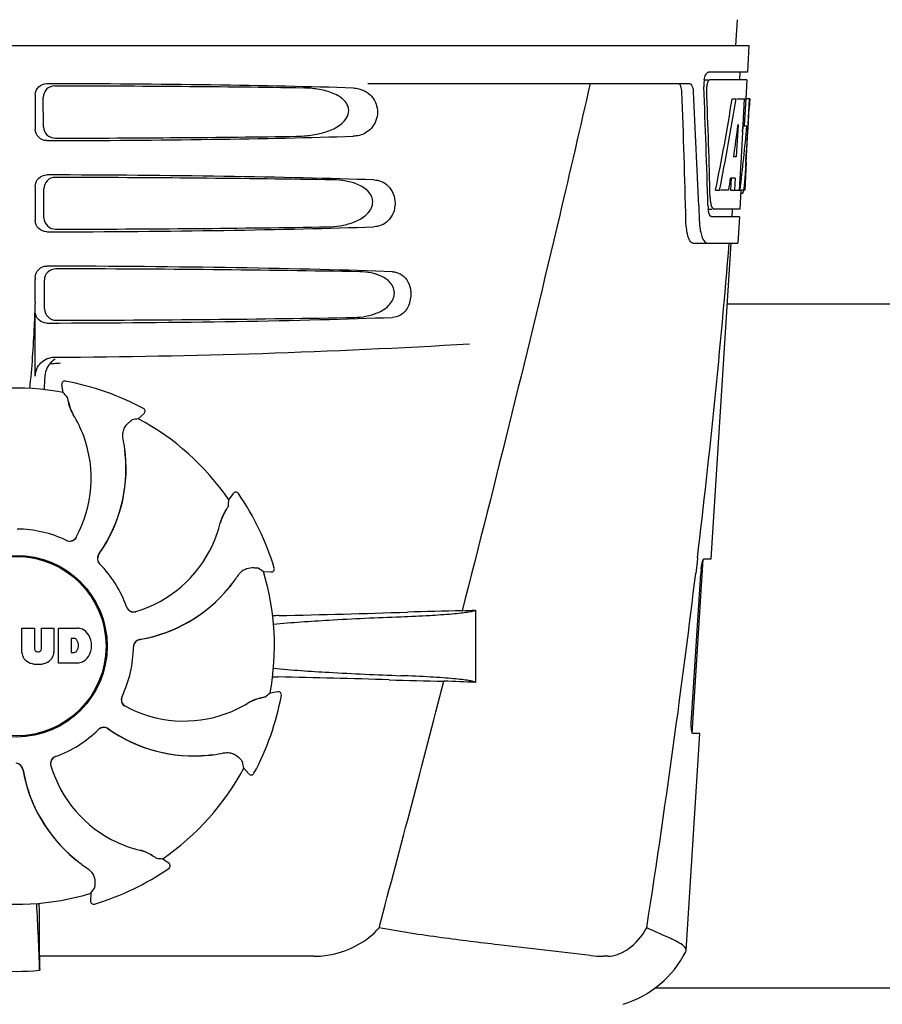
# Model space of a CAD drawing. Units: millimetres. Extents: x -5 to 3905, y -5 to 5405.
# Drawn here: x 1184 to 1298, y 4088 to 4217 of the extents above; entities that cross this region are included whole.
import ezdxf

# ---------------------------------------------------------------- set-up
doc = ezdxf.new("R2010")
doc.units = ezdxf.units.MM

msp = doc.modelspace()

# ---------------------------------------------------------------- linework, layer by layer
for p, q in [((1278.82, 4217.46), (1278.63, 4214.05)), ((1087.68, 4214.05), (1280.38, 4214.05)), ((1280.38, 4214.05), (1280.18, 4210.55)), ((1274.45, 4209.55), (1275.06, 4209.55)), ((1280.18, 4210.55), (1275.06, 4210.55)), ((1280.13, 4209.55), (1275.23, 4209.55)), ((1279.18, 4210.55), (1279.13, 4209.55)), ((1280.13, 4209.55), (1279.99, 4207.05)), ((1230.27, 4209.05), (1272.55, 4209.05)), ((1186.53, 4207.56), (1186.53, 4203.05)), ((1187.6, 4203.37), (1187.57, 4207.24)), ((1278.19, 4207.05), (1278.7, 4207.05)), ((1278.84, 4207.05), (1279.97, 4207.05)), ((1279.78, 4207.05), (1279.59, 4203.64)), ((1279.97, 4207.05), (1279.78, 4203.63)), ((1280.02, 4198.69), (1280.48, 4207.05)), ((1280.49, 4207.05), (1280.08, 4207.05)), ((1280.49, 4207.05), (1280.42, 4205.82)), ((1278.97, 4203.68), (1278.73, 4199.4)), ((1279.58, 4203.51), (1279.35, 4199.37)), ((1279.59, 4203.64), (1279.58, 4203.51)), ((1279.58, 4203.48), (1280.11, 4203.48)), ((1279.78, 4203.63), (1279.77, 4203.48)), ((1278.73, 4199.4), (1278.38, 4199.4)), ((1279.35, 4199.37), (1279.19, 4196.54)), ((1280.03, 4198.73), (1279.83, 4195.05)), ((1280.03, 4198.73), (1279.96, 4198.73)), ((1278.05, 4196.61), (1277.96, 4195.05)), ((1278.56, 4196.61), (1277.98, 4196.61)), ((1278.56, 4196.61), (1278.47, 4195.05)), ((1279.19, 4196.54), (1279.11, 4195.05)), ((1279.94, 4197.48), (1279.96, 4197.72)), ((1186.53, 4195.56), (1186.53, 4191.05)), ((1187.67, 4191.39), (1187.65, 4195.22)), ((1276, 4195.05), (1276.52, 4195.05)), ((1277.72, 4195.05), (1276.67, 4195.05)), ((1277.96, 4195.05), (1278.47, 4195.05)), ((1278.55, 4195.05), (1279.23, 4195.05)), ((1279.32, 4194.98), (1279.19, 4192.55)), ((1279.33, 4194.63), (1279.54, 4194.63)), ((1279.83, 4195.05), (1279.36, 4195.05)), ((1273.79, 4192.96), (1273.79, 4192.87)), ((1273.79, 4192.87), (1273.86, 4190.97)), ((1275, 4192.55), (1275.49, 4192.55)), ((1279.13, 4191.55), (1275.49, 4191.55)), ((1279.19, 4192.55), (1275.76, 4192.55)), ((1278.19, 4192.55), (1278.13, 4191.55)), ((1279.13, 4191.55), (1278.94, 4188.05)), ((1273.06, 4188.05), (1278.94, 4188.05)), ((1275.4, 4146.55), (1278.03, 4188.05)), ((1186.53, 4183.56), (1186.53, 4183.3)), ((1187.75, 4179.41), (1187.73, 4183.2)), ((1365.53, 4180.05), (1277.52, 4180.05)), ((1186.53, 4170.56), (1186.53, 4179.05)), ((1189.62, 4172.3), (1189.85, 4172.31)), ((1190.18, 4168.44), (1190.01, 4169.45)), ((1190.48, 4169.91), (1190.48, 4169.91)), ((1200.07, 4164.97), (1200.83, 4165.66)), ((1200.75, 4166.31), (1200.75, 4166.31)), ((1211.98, 4154.31), (1212.58, 4155.14)), ((1213.24, 4155.14), (1213.24, 4155.14)), ((1272.93, 4123.55), (1274.39, 4146.45)), ((1273.61, 4146.54), (1273.39, 4144.63)), ((1273.63, 4146.66), (1273.61, 4146.54)), ((1274.48, 4146.55), (1275.4, 4146.55)), ((1216.53, 4144.86), (1217.55, 4144.81)), ((1217.95, 4145.33), (1217.95, 4145.33)), ((1272.83, 4125.55), (1274.05, 4144.55)), ((1244.43, 4139.79), (1244.43, 4130.27)), ((1184.77, 4137.43), (1186.43, 4137.43)), ((1184.77, 4134.23), (1184.77, 4137.43)), ((1186.43, 4137.43), (1186.43, 4134.68)), ((1187.33, 4137.43), (1188.97, 4137.43)), ((1187.33, 4134.68), (1187.33, 4137.43)), ((1188.97, 4137.43), (1188.97, 4134.23)), ((1189.57, 4137.43), (1192.07, 4137.43)), ((1189.57, 4132.83), (1189.57, 4137.43)), ((1191.64, 4136.07), (1191.24, 4136.07)), ((1191.24, 4136.07), (1191.24, 4134.21)), ((1186.82, 4134.31), (1186.94, 4134.31)), ((1191.24, 4134.21), (1191.64, 4134.21)), ((1192.07, 4132.83), (1189.57, 4132.83)), ((1217.42, 4128.9), (1218.43, 4129.07)), ((1218.88, 4128.6), (1218.88, 4128.6)), ((1272.13, 4095.03), (1273.94, 4123.55)), ((1273.94, 4123.55), (1273.01, 4123.55)), ((1213.95, 4119.01), (1214.63, 4118.25)), ((1215.28, 4118.33), (1215.28, 4118.33)), ((1203.29, 4107.09), (1204.12, 4106.49)), ((1204.11, 4105.84), (1204.11, 4105.84)), ((1193.84, 4102.55), (1193.79, 4101.53)), ((1194.3, 4101.12), (1194.3, 4101.12)), ((1187.07, 4094.26), (1187.07, 4098.18)), ((1223.17, 4094.26), (1187.07, 4094.26)), ((1261.84, 4094.26), (1261.21, 4094.26)), ((1272.09, 4094.86), (1272.13, 4095.03)), ((1375.07, 4090.05), (1267.98, 4090.05))]:
    msp.add_line(p, q)
for radius in [11.95, 11.8]:
    msp.add_circle((1184.03, 4135.05), radius)
for centre, radius, start, end in [((1278.44, 4208.83), 3.99, 169.5479, 174.8904), ((1278.53, 4208.81), 4.08, 174.7804, 182.3244), ((1277.52, 4208.38), 2.7, 179.0269, 182.1528), ((102.79, 4162.93), 1169.65, 1.37376, 2.20634), ((126.06, 4146.45), 1148.67, 2.3207, 3.06958), ((1091.68, 4209.18), 188.63, 356.5157, 356.6621), ((1052.42, 4211.47), 227.95, 356.6606, 356.7844), ((1225, 4200.68), 55.04, 355.5119, 355.7544), ((1186.24, 4203.26), 93.89, 355.9298, 356.4684), ((1241.78, 4199.34), 38.2, 354.8901, 355.5342), ((1280.99, 4194.16), 5.71, 181.4898, 183.5034), ((1278.07, 4195.33), 1.68, 343.6042, 345.1734), ((1277.73, 4195.42), 2.03, 345.1514, 345.9528), ((1280.54, 4193.17), 5.54, 181.6305, 183.6798), ((1280.04, 4193.14), 5.04, 183.669, 185.8564), ((1279.57, 4193.09), 4.57, 185.8745, 186.7655), ((1283.36, 4191.33), 9.5, 182.1541, 186.9502), ((99.36, 4286.34), 1182.54, 353.21647, 355.23246), ((1084.04, 4183.27), 102.49, 358.3458, 0.0155), ((1232.32, 4181.31), 3.63, 338.5161, 7.2286), ((1184.03, 5173.05), 1000, 270.28793, 273.41832), ((1190.39, 4170.5), 2.59, 138.9183, 152.3131), ((1190.31, 4170.58), 2.48, 131.7182, 138.9952), ((1190.34, 4170.55), 2.53, 117.7781, 131.7219), ((1140.4, 4171.82), 47.42, 356.3484, 358.4967), ((1190.41, 4169.52), 0.4, 79.5071, 189.1192), ((1184.03, 4135.05), 35.45, 61.8502, 79.5093), ((1184.03, 4135.05), 33.95, 79.5648, 106.7947), ((1117.18, 4104.54), 97.01, 40.7176, 41.1965), ((1196.69, 4168.41), 5.96, 191.1504, 192.744), ((1195.93, 4168.17), 5.14, 190.2251, 192.4085), ((1195.84, 4168.15), 5.04, 192.3522, 209.0942), ((1195.83, 4168.16), 5.06, 208.9319, 211.711), ((1195.8, 4168.13), 5, 209.0941, 211.5773), ((1178.26, 4157.3), 15.59, 20.1366, 31.708), ((1200.56, 4165.96), 0.4, 312.2405, 61.8521), ((1217.19, 4069.48), 97.01, 100.1629, 100.6419), ((1184.03, 4135.05), 33.95, 34.5648, 61.7947), ((1177.73, 4157.1), 16.15, 331.4838, 20.1531), ((1178.05, 4158.29), 20.43, 7.5136, 11.3608), ((1178.99, 4158.39), 19.48, 324.7197, 5.505), ((1178.99, 4158.39), 19.46, 325.4843, 5.5134), ((1178.99, 4158.39), 19.46, 5.7565, 7.4477), ((1178.14, 4158.31), 20.33, 6.8471, 7.5114), ((1178.16, 4158.31), 20.32, 5.5058, 6.8478), ((1178.98, 4158.39), 19.47, 5.5125, 5.7566), ((1212.91, 4154.91), 0.4, 34.5073, 144.1191), ((1184.03, 4135.05), 35.45, 16.8502, 34.5093), ((1115.18, 4160.75), 97.01, 355.7176, 356.1965), ((1215.78, 4150.1), 5.04, 147.3523, 164.0943), ((1216.56, 4149.69), 5.96, 146.1504, 147.7457), ((1215.86, 4150.05), 5.14, 145.2251, 147.4086), ((1195.68, 4154.86), 15.59, 335.1366, 346.708), ((1215.78, 4150.12), 5.06, 163.9363, 166.711), ((1215.74, 4150.11), 5, 164.0942, 166.5773), ((1184.03, 4135.05), 15.4, 64.5677, 89.6416), ((1191.05, 4149.87), 0.997, 244.6502, 250.4465), ((1191.07, 4149.86), 0.996, 244.5199, 331.5531), ((1191.05, 4149.88), 1.01, 250.4411, 256.0653), ((1191.05, 4149.87), 0.997, 256.0682, 313.7605), ((1191.04, 4149.87), 1.01, 313.8291, 331.4257), ((1178.98, 4158.39), 19.47, 324.7327, 325.4838), ((1195.17, 4155.1), 16.15, 286.4838, 335.1531), ((1195.69, 4146.57), 0.996, 144.6796, 224.6917), ((1195.71, 4146.56), 0.996, 155.6862, 208.8712), ((1195.71, 4146.56), 1, 150.2832, 155.6734), ((1195.71, 4146.56), 1, 208.908, 223.4203), ((1195.71, 4146.56), 0.995, 144.7278, 150.2874), ((1184.03, 4135.05), 15.4, 19.5677, 44.6416), ((1195.7, 4146.55), 0.99, 223.4472, 224.5689), ((1161.11, 4065.23), 97.01, 55.1629, 55.6419), ((1184.03, 4135.05), 33.95, 349.5648, 16.7947), ((1217.57, 4145.21), 0.4, 267.2402, 16.8524), ((1285.69, 4143.81), 11.67, 173.0932, 176.3593), ((1196.25, 4155.7), 20.4, 321.8492, 326.3628), ((-33.35, 4301.67), 1316.14, 352.22993, 353.14738), ((1196.97, 4155.12), 19.48, 279.7197, 320.505), ((1196.96, 4155.11), 19.46, 280.1064, 320.5133), ((1196.96, 4155.12), 19.47, 320.5125, 320.8055), ((1196.32, 4155.65), 20.32, 320.5058, 321.8478), ((1196.96, 4155.11), 19.46, 320.8053, 322.4477), ((1199.47, 4140.56), 0.997, 199.6502, 205.4465), ((1199.48, 4140.54), 0.996, 199.5199, 286.5525), ((1199.48, 4140.57), 1, 205.4376, 216.6624), ((1199.47, 4140.56), 0.997, 216.7023, 274.5758), ((1199.47, 4140.57), 1, 274.5815, 286.4482), ((1194.74, 5351.49), 1212.64, 271.12592, 271.92455), ((1252.33, 3630.66), 509.14, 91.0874, 91.8975), ((1209.64, 4907.68), 768.68, 272.46258, 272.59397), ((1220.67, 4034.93), 104.16, 91.1514, 91.6158), ((1191.86, 4135.01), 2.43, 69.2948, 85.2128), ((1191.78, 4135.42), 2.09, 33.0248, 63.305), ((1191.58, 4135.58), 0.497, 31.7592, 83.0546), ((1190.96, 4135.14), 1.25, 326.1957, 33.8043), ((1191.07, 4135.13), 2.85, 330.0002, 29.9998), ((1200.42, 4134.95), 0.996, 99.6794, 179.6917), ((1200.42, 4134.93), 0.996, 110.6862, 163.8712), ((1200.43, 4134.92), 1, 105.2832, 110.6734), ((1200.42, 4134.93), 0.995, 99.7278, 105.2874), ((1196.96, 4155.12), 19.47, 279.7327, 280.106), ((1186.82, 4134.7), 0.384, 182.5648, 270), ((1186.94, 4134.7), 0.384, 270, 357.4352), ((1191.58, 4134.71), 0.497, 276.9454, 328.2408), ((1184.03, 4135.05), 15.4, 334.5677, 359.6416), ((1200.43, 4134.93), 1, 163.908, 178.4203), ((1200.42, 4134.93), 0.99, 178.4472, 179.5689), ((1186.36, 4134.31), 1.6, 182.9889, 213.5333), ((1186.55, 4134.61), 1.92, 217.9278, 248.9507), ((1187.19, 4134.61), 1.92, 291.0477, 322.0726), ((1187.37, 4134.31), 1.6, 326.4667, 357.0111), ((1191.78, 4134.84), 2.09, 296.695, 326.9752), ((1186.87, 4136.33), 3.66, 253.9515, 286.0485), ((1191.89, 4135.17), 2.34, 274.3209, 290.8629), ((1220.58, 4234.5), 103.51, 268.4201, 268.8374), ((1193.92, 2901.96), 1229.29, 88.17464, 88.85532), ((-3209.72, 5283.68), 4597, 345.05312, 345.47127), ((1248.38, 4612.43), 482.05, 268.1806, 269.0366), ((1208.19, 3345.36), 785.75, 87.35687, 87.65957), ((1198.83, 4128.01), 0.996, 154.5199, 241.5531), ((1198.84, 4128.03), 0.997, 166.0682, 223.7605), ((1198.85, 4128.03), 1.01, 160.4411, 166.0653), ((1198.84, 4128.03), 0.997, 154.6502, 160.4465), ((1217.12, 4123.24), 5.04, 102.3597, 119.0915), ((1184.03, 4135.05), 35.45, 331.8502, 349.5093), ((1217.15, 4123.15), 5.14, 100.2252, 102.416), ((1217.38, 4122.39), 5.96, 101.1504, 102.744), ((1153.52, 4201.9), 97.01, 310.7176, 311.1965), ((1218.49, 4128.67), 0.4, 349.5071, 99.1192), ((1198.85, 4128.03), 1.01, 223.8291, 241.4257), ((1206.08, 4141.35), 16.15, 241.4838, 290.1531), ((1206.28, 4140.82), 15.59, 290.1366, 301.708), ((1217.13, 4123.25), 5.06, 118.9318, 121.711), ((1217.1, 4123.28), 5, 119.0913, 121.5773), ((1184.03, 4135.05), 15.4, 289.5677, 314.6416), ((1195.53, 4123.38), 0.99, 133.4472, 134.5689), ((1195.55, 4123.39), 0.996, 54.6797, 134.6917), ((1195.54, 4123.36), 1, 118.908, 133.4203), ((1195.53, 4123.37), 0.996, 65.6862, 118.8712), ((1195.53, 4123.36), 1, 60.2832, 65.6734), ((1195.53, 4123.37), 0.995, 54.7278, 60.2874), ((1207.36, 4140.09), 19.48, 234.7197, 275.505), ((1207.37, 4140.1), 19.47, 234.7327, 235.4877), ((1207.36, 4140.09), 19.46, 235.4883, 275.5133), ((-133.7, 4315.34), 1417.41, 351.17999, 352.23084), ((1189.52, 4119.6), 0.996, 109.5199, 196.5525), ((1189.54, 4119.61), 0.997, 126.7023, 184.5758), ((1189.54, 4119.6), 1, 115.4376, 126.6624), ((1189.54, 4119.61), 0.997, 109.6502, 115.4465), ((1207.28, 4140.92), 20.32, 275.5058, 276.8478), ((1207.36, 4140.1), 19.47, 275.5125, 275.802), ((1207.36, 4140.09), 19.46, 275.8018, 277.4477), ((1207.28, 4140.93), 20.33, 276.8471, 277.5114), ((1207.27, 4141.03), 20.43, 277.5136, 281.3608), ((1183.92, 4118.66), 0.996, 9.6775, 85.837), ((1183.9, 4118.66), 0.996, 20.6862, 73.8712), ((1183.9, 4118.65), 1, 15.2832, 20.6734), ((1183.91, 4118.66), 0.995, 9.7278, 15.2874), ((1204.09, 4122.11), 19.48, 189.7197, 230.505), ((1204.1, 4122.12), 19.47, 189.7326, 190.4699), ((1189.54, 4119.61), 1, 184.5815, 196.4482), ((1204.07, 4123.91), 16.15, 196.4838, 245.1531), ((1184.03, 4135.05), 33.95, 304.5648, 331.7947), ((1118.45, 4101.89), 97.01, 10.1629, 10.6419), ((1204.09, 4122.11), 19.46, 190.4705, 230.5135), ((1214.93, 4118.52), 0.4, 222.2405, 331.8521), ((1203.84, 4123.4), 15.59, 245.1366, 256.708), ((1199.09, 4103.3), 5.06, 73.9318, 76.711), ((1199.09, 4103.34), 5, 74.0923, 76.5773), ((1199.08, 4103.3), 5.04, 57.3512, 74.0925), ((1199.03, 4103.21), 5.14, 55.2251, 57.4075), ((1198.66, 4102.51), 5.96, 56.1504, 57.744), ((1209.72, 4203.89), 97.01, 265.7176, 266.1965), ((1204.62, 4122.75), 20.32, 230.5058, 231.8478), ((1204.1, 4122.12), 19.47, 230.5126, 230.7007), ((1204.09, 4122.11), 19.46, 230.7006, 232.4476), ((1204.67, 4122.82), 20.4, 231.8492, 236.3628), ((1184.03, 4135.05), 35.45, 286.8502, 304.5093), ((1203.88, 4106.17), 0.4, 304.5073, 54.1191), ((1184.03, 4135.05), 33.95, 259.5648, 286.7947), ((1114.21, 4157.97), 97.01, 325.1629, 325.6419), ((570.49, 4070.43), 617, 2.04188, 2.85992), ((876.11, 4097.87), 310.96, 0.0585, 0.6228), ((1194.19, 4101.51), 0.4, 177.2402, 286.8524), ((1555.73, 4098.56), 368.68, 180.6689, 180.955), ((1261.2, 4107.94), 13.68, 263.1677, 270.0196), ((1259.66, 4101.3), 14, 287.3737, 332.6364), ((1184.03, 4124.46), 32.19, 264.5241, 275.4759)]:
    msp.add_arc(centre, radius, start, end)
for centre, major_axis, ratio, start_param, end_param in [((1184.03, 4206.79), (66.42, 0), 0.034012, 0.840632, 1.510266), ((1184.03, 4205.54), (94.13, 0), 0.034012, 1.15844, 1.517127), ((1184.03, 4158.65), (0, 331.98), 0.275506, 4.816063, 4.863549), ((1184.03, 4162.5), (0, 332.74), 0.275506, 4.807233, 4.850416), ((1184.03, 4260.59), (0, 184.43), 0.533525, -1.934078, -1.865314), ((1184.03, 4260.69), (0, 185.37), 0.533525, -1.932705, -1.864319), ((1184.03, 4225.42), (0, 185.89), 0.521492, -1.714885, -1.676452), ((1184.03, 4266.35), (0, 221.32), 0.447273, -1.878089, -1.85789), ((1184.03, 4231.18), (0, 173.83), 0.559905, -1.780187, -1.730837), ((1184.03, 4231.1), (0, 172.93), 0.559905, -1.735727, -1.731159), ((1184.03, 4203.81), (66.42, 0), 0.034012, -1.510266, -0.840632), ((1184.03, 4205.07), (94.1, 0), 0.034012, -1.516648, -1.168578), ((1184.03, 4194.79), (66.42, 0), 0.034012, 0.784038, 1.510266), ((1184.03, 4193.54), (93.47, 0), 0.034012, 1.108524, 1.515927), ((1184.03, 4252.8), (0, 188.15), 0.523246, -1.88279, -1.874124), ((1184.03, 4191.81), (66.42, 0), 0.034012, -1.510266, -0.784038), ((1184.03, 4193.07), (93.44, 0), 0.034012, -1.515448, -1.117601), ((1184.03, 4182.79), (66.42, 0), 0.034012, 0.730475, 1.510266), ((1184.03, 4181.54), (92.8, 0), 0.034012, 1.062554, 1.514711), ((1184.03, 4179.81), (66.42, 0), 0.034012, -1.510266, -0.730475), ((1184.03, 4181.07), (92.78, 0), 0.034012, -1.514231, -1.07085)]:
    msp.add_ellipse(centre, major_axis=major_axis, ratio=ratio, start_param=start_param, end_param=end_param)
for points, knots in [([(1274.51, 4209.55), (1274.55, 4209.78), (1274.65, 4210.13), (1274.87, 4210.49), (1275, 4210.54)], [0, 0, 0, 0, 0.627831, 1, 1, 1, 1]), ([(1275.23, 4209.55), (1275.16, 4209.55), (1275.02, 4209.41), (1274.97, 4209.26), (1274.93, 4209.15)], [0, 0, 0, 0, 0.364185, 1, 1, 1, 1]), ([(1275, 4210.54), (1275.01, 4210.54), (1275.03, 4210.55), (1275.05, 4210.55), (1275.06, 4210.55)], [0, 0, 0, 0, 0.510505, 1, 1, 1, 1]), ([(1186.53, 4207.56), (1186.53, 4207.94), (1186.86, 4208.74), (1187.66, 4209.05), (1188.04, 4209.05)], [0, 0, 0, 0, 0.499991, 1, 1, 1, 1]), ([(1189.08, 4208.74), (1188.69, 4208.74), (1187.89, 4208.43), (1187.57, 4207.63), (1187.57, 4207.24)], [0, 0, 0, 0, 0.500294, 1, 1, 1, 1]), ([(1220.86, 4202.13), (1221.51, 4202.14), (1222.79, 4202.23), (1224.68, 4202.62), (1226.19, 4203.26), (1227.21, 4204.1), (1227.78, 4204.98), (1227.76, 4206.07), (1227.16, 4206.92), (1226.37, 4207.49), (1225.21, 4208.01), (1223.66, 4208.37), (1222.39, 4208.47), (1221.75, 4208.48)], [0, 0, 0, 0, 0.123981, 0.247534, 0.37184, 0.435611, 0.50152, 0.568155, 0.632191, 0.693972, 0.755017, 0.876912, 1, 1, 1, 1]), ([(1229.09, 4208.37), (1229.43, 4208.29), (1229.88, 4208.11), (1230.26, 4207.84), (1230.36, 4207.76)], [0, 0, 0, 0, 0.742296, 1, 1, 1, 1]), ([(1259.51, 4209.05), (1258.19, 4203.28), (1252.83, 4180.1), (1247.1, 4157.02), (1242.67, 4139.71)], [0, 0, 0, 0, 0.249041, 1, 1, 1, 1]), ([(1271.57, 4207.96), (1271.56, 4208.21), (1271.52, 4208.59), (1271.29, 4209), (1271.15, 4209.04)], [0, 0, 0, 0, 0.631228, 1, 1, 1, 1]), ([(1272.55, 4209.05), (1272.7, 4209.05), (1272.92, 4208.79), (1273.03, 4208.39), (1273.07, 4208.11), (1273.08, 4207.96)], [0, 0, 0, 0, 0.355626, 0.644207, 1, 1, 1, 1]), ([(1274.93, 4209.15), (1274.92, 4209.1), (1274.85, 4208.86), (1274.83, 4208.62), (1274.82, 4208.43)], [0, 0, 0, 0, 0.227505, 1, 1, 1, 1]), ([(1230.36, 4207.76), (1230.87, 4207.36), (1231.68, 4206.1), (1231.48, 4203.93), (1230.09, 4202.44), (1228.89, 4202.14), (1228.33, 4202.13)], [0, 0, 0, 0, 0.255094, 0.539102, 0.781155, 1, 1, 1, 1]), ([(1188.04, 4201.56), (1187.66, 4201.56), (1186.86, 4201.87), (1186.53, 4202.66), (1186.53, 4203.05)], [0, 0, 0, 0, 0.50008, 1, 1, 1, 1]), ([(1187.6, 4203.37), (1187.6, 4202.98), (1187.93, 4202.19), (1188.74, 4201.88), (1189.12, 4201.88)], [0, 0, 0, 0, 0.499703, 1, 1, 1, 1]), ([(1186.53, 4195.56), (1186.53, 4195.94), (1186.86, 4196.74), (1187.66, 4197.05), (1188.04, 4197.05)], [0, 0, 0, 0, 0.499912, 1, 1, 1, 1]), ([(1189.15, 4196.72), (1188.77, 4196.72), (1187.97, 4196.41), (1187.65, 4195.6), (1187.65, 4195.22)], [0, 0, 0, 0, 0.500262, 1, 1, 1, 1]), ([(1224.94, 4190.22), (1225.51, 4190.22), (1226.64, 4190.32), (1228.32, 4190.73), (1229.89, 4191.5), (1230.94, 4192.74), (1230.92, 4194.02), (1230.44, 4194.82), (1229.77, 4195.38), (1228.77, 4195.91), (1227.4, 4196.28), (1226.27, 4196.38), (1225.71, 4196.39)], [0, 0, 0, 0, 0.123046, 0.246004, 0.370594, 0.500578, 0.56865, 0.633728, 0.695903, 0.75688, 0.877945, 1, 1, 1, 1]), ([(1231.05, 4196.39), (1231.39, 4196.38), (1232.07, 4196.24), (1233.37, 4195.4), (1234.19, 4193.3), (1233.37, 4191.2), (1232.07, 4190.36), (1231.39, 4190.23), (1231.05, 4190.22)], [0, 0, 0, 0, 0.109382, 0.224645, 0.500145, 0.775412, 0.890638, 1, 1, 1, 1]), ([(1279.76, 4195.25), (1279.76, 4195.3), (1279.79, 4195.53), (1279.82, 4195.76), (1279.83, 4195.94)], [0, 0, 0, 0, 0.217575, 1, 1, 1, 1]), ([(1279.54, 4194.63), (1279.55, 4194.63), (1279.64, 4194.67), (1279.66, 4194.78), (1279.68, 4194.86)], [0, 0, 0, 0, 0.146689, 1, 1, 1, 1]), ([(1275.3, 4193.81), (1275.3, 4193.73), (1275.32, 4193.44), (1275.37, 4193.16), (1275.43, 4192.97)], [0, 0, 0, 0, 0.28462, 1, 1, 1, 1]), ([(1275.43, 4192.97), (1275.45, 4192.91), (1275.51, 4192.77), (1275.6, 4192.6), (1275.7, 4192.56)], [0, 0, 0, 0, 0.334306, 1, 1, 1, 1]), ([(1187.67, 4191.39), (1187.68, 4191.01), (1188.01, 4190.21), (1188.81, 4189.9), (1189.2, 4189.9)], [0, 0, 0, 0, 0.49971, 1, 1, 1, 1]), ([(1275.25, 4191.74), (1275.23, 4191.77), (1275.15, 4191.94), (1275.1, 4192.12), (1275.08, 4192.27)], [0, 0, 0, 0, 0.204808, 1, 1, 1, 1]), ([(1275.49, 4191.55), (1275.46, 4191.55), (1275.36, 4191.57), (1275.29, 4191.67), (1275.25, 4191.74)], [0, 0, 0, 0, 0.202036, 1, 1, 1, 1]), ([(1275.7, 4192.56), (1275.71, 4192.56), (1275.73, 4192.55), (1275.75, 4192.55), (1275.76, 4192.55)], [0, 0, 0, 0, 0.507904, 1, 1, 1, 1]), ([(1188.04, 4189.56), (1187.66, 4189.56), (1186.86, 4189.87), (1186.53, 4190.66), (1186.53, 4191.05)], [0, 0, 0, 0, 0.500009, 1, 1, 1, 1]), ([(1273.06, 4188.05), (1272.92, 4188.05), (1272.61, 4188.31), (1272.37, 4188.93), (1272.16, 4189.86), (1272.11, 4190.57), (1272.1, 4190.97)], [0, 0, 0, 0, 0.123948, 0.330641, 0.629353, 1, 1, 1, 1]), ([(1273.93, 4190.18), (1273.96, 4189.88), (1274.07, 4189.33), (1274.3, 4188.6), (1274.66, 4188.05), (1274.94, 4188.05)], [0, 0, 0, 0, 0.370283, 0.662828, 1, 1, 1, 1]), ([(1186.53, 4183.56), (1186.53, 4183.94), (1186.86, 4184.74), (1187.66, 4185.05), (1188.04, 4185.05)], [0, 0, 0, 0, 0.499991, 1, 1, 1, 1]), ([(1189.23, 4184.69), (1188.85, 4184.69), (1188.04, 4184.38), (1187.72, 4183.58), (1187.73, 4183.2)], [0, 0, 0, 0, 0.500282, 1, 1, 1, 1]), ([(1228.5, 4178.3), (1229.01, 4178.31), (1230.03, 4178.41), (1231.53, 4178.83), (1232.92, 4179.62), (1233.78, 4180.81), (1233.76, 4181.97), (1233.37, 4182.73), (1232.8, 4183.29), (1231.92, 4183.82), (1230.7, 4184.19), (1229.69, 4184.29), (1229.19, 4184.3)], [0, 0, 0, 0, 0.121829, 0.243999, 0.368842, 0.500933, 0.569923, 0.635808, 0.698388, 0.759251, 0.879283, 1, 1, 1, 1]), ([(1233.5, 4184.3), (1233.85, 4184.29), (1234.6, 4184.09), (1235.16, 4183.55), (1235.38, 4183.23)], [0, 0, 0, 0, 0.472846, 1, 1, 1, 1]), ([(1235.38, 4183.23), (1235.45, 4183.13), (1235.72, 4182.68), (1235.88, 4182.17), (1235.93, 4181.77)], [0, 0, 0, 0, 0.232234, 1, 1, 1, 1]), ([(1186.49, 4180.32), (1186.46, 4179.27), (1186.32, 4175.47), (1186.06, 4171.68), (1185.76, 4168.94)], [0, 0, 0, 0, 0.275924, 1, 1, 1, 1]), ([(1235.7, 4179.98), (1235.51, 4179.5), (1234.92, 4178.65), (1233.94, 4178.32), (1233.5, 4178.3)], [0, 0, 0, 0, 0.542453, 1, 1, 1, 1]), ([(1188.04, 4177.56), (1187.66, 4177.56), (1186.86, 4177.87), (1186.53, 4178.66), (1186.53, 4179.05)], [0, 0, 0, 0, 0.50008, 1, 1, 1, 1]), ([(1187.75, 4179.41), (1187.75, 4179.03), (1188.09, 4178.23), (1188.89, 4177.92), (1189.27, 4177.92)], [0, 0, 0, 0, 0.499716, 1, 1, 1, 1]), ([(1186.53, 4170.56), (1186.53, 4171.2), (1187.08, 4172.54), (1188.41, 4173.06), (1189.05, 4173.06)], [0, 0, 0, 0, 0.500062, 1, 1, 1, 1]), ([(1190.71, 4167.83), (1190.71, 4167.82), (1190.72, 4167.81), (1190.73, 4167.77), (1190.74, 4167.73), (1190.76, 4167.63), (1190.8, 4167.47), (1190.83, 4167.33), (1190.84, 4167.25)], [0, 0, 0, 0, 0.0302, 0.087795, 0.17298, 0.285546, 0.591163, 1, 1, 1, 1]), ([(1190.88, 4167.09), (1190.9, 4166.99), (1191.02, 4166.52), (1191.21, 4166.05), (1191.4, 4165.71)], [0, 0, 0, 0, 0.203398, 1, 1, 1, 1]), ([(1198.08, 4162.32), (1198.03, 4162.56), (1198.01, 4163.03), (1198.23, 4163.8), (1198.56, 4164.25), (1198.81, 4164.46)], [0, 0, 0, 0, 0.316167, 0.587432, 1, 1, 1, 1]), ([(1198.81, 4164.46), (1198.87, 4164.51), (1198.98, 4164.6), (1199.11, 4164.7), (1199.19, 4164.77), (1199.23, 4164.8), (1199.25, 4164.81), (1199.27, 4164.82), (1199.27, 4164.82)], [0, 0, 0, 0, 0.408837, 0.714454, 0.82702, 0.912205, 0.9698, 1, 1, 1, 1]), ([(1211.53, 4152.86), (1211.47, 4152.78), (1211.22, 4152.36), (1211.03, 4151.89), (1210.92, 4151.52)], [0, 0, 0, 0, 0.203403, 1, 1, 1, 1]), ([(1211.93, 4153.5), (1211.93, 4153.5), (1211.92, 4153.48), (1211.9, 4153.45), (1211.88, 4153.41), (1211.83, 4153.32), (1211.74, 4153.19), (1211.66, 4153.07), (1211.62, 4153)], [0, 0, 0, 0, 0.0302, 0.087795, 0.17298, 0.285546, 0.591163, 1, 1, 1, 1]), ([(1274.11, 4145.21), (1274.13, 4145.4), (1274.18, 4145.72), (1274.27, 4146.15), (1274.35, 4146.4), (1274.44, 4146.55), (1274.48, 4146.55)], [0, 0, 0, 0, 0.388391, 0.698658, 0.905273, 1, 1, 1, 1]), ([(1213.24, 4144.4), (1213.38, 4144.6), (1213.7, 4144.95), (1214.4, 4145.34), (1214.95, 4145.42), (1215.28, 4145.39)], [0, 0, 0, 0, 0.316167, 0.587432, 1, 1, 1, 1]), ([(1215.28, 4145.39), (1215.36, 4145.38), (1215.5, 4145.37), (1215.66, 4145.36), (1215.76, 4145.34), (1215.81, 4145.34), (1215.84, 4145.33), (1215.86, 4145.33), (1215.86, 4145.32)], [0, 0, 0, 0, 0.408837, 0.714454, 0.82702, 0.912205, 0.9698, 1, 1, 1, 1]), ([(1234.63, 4138.93), (1235.89, 4138.98), (1238.13, 4139.08), (1240.75, 4139.25), (1242.42, 4139.41), (1243.31, 4139.52), (1243.96, 4139.64), (1244.3, 4139.73), (1244.43, 4139.79)], [0, 0, 0, 0, 0.382851, 0.684147, 0.800319, 0.892072, 0.958661, 1, 1, 1, 1]), ([(1217.84, 4137.95), (1220.27, 4138.18), (1225.86, 4138.56), (1231.46, 4138.81), (1234.63, 4138.93)], [0, 0, 0, 0, 0.43464, 1, 1, 1, 1]), ([(1217.84, 4132.15), (1220.26, 4131.92), (1225.85, 4131.54), (1231.44, 4131.29), (1234.6, 4131.17)], [0, 0, 0, 0, 0.434672, 1, 1, 1, 1]), ([(1244.43, 4130.27), (1244.34, 4130.34), (1244.03, 4130.43), (1243.44, 4130.56), (1242.57, 4130.67), (1241.44, 4130.79), (1240.05, 4130.9), (1237.75, 4131.04), (1235.9, 4131.13), (1234.6, 4131.17)], [0, 0, 0, 0, 0.034014, 0.095216, 0.183854, 0.299174, 0.440096, 0.605165, 1, 1, 1, 1]), ([(1216.07, 4128.2), (1215.97, 4128.18), (1215.49, 4128.06), (1215.03, 4127.87), (1214.68, 4127.68)], [0, 0, 0, 0, 0.203398, 1, 1, 1, 1]), ([(1216.8, 4128.37), (1216.8, 4128.37), (1216.78, 4128.36), (1216.75, 4128.35), (1216.7, 4128.34), (1216.6, 4128.31), (1216.45, 4128.28), (1216.31, 4128.25), (1216.23, 4128.24)], [0, 0, 0, 0, 0.0302, 0.087795, 0.17298, 0.285546, 0.591163, 1, 1, 1, 1]), ([(1273.01, 4123.55), (1272.95, 4123.55), (1272.87, 4123.82), (1272.82, 4124.18), (1272.79, 4124.83), (1272.81, 4125.3), (1272.83, 4125.55)], [0, 0, 0, 0, 0.089932, 0.304972, 0.623907, 1, 1, 1, 1]), ([(1211.29, 4121), (1211.54, 4121.05), (1212.01, 4121.07), (1212.77, 4120.85), (1213.22, 4120.51), (1213.43, 4120.27)], [0, 0, 0, 0, 0.316167, 0.587431, 1, 1, 1, 1]), ([(1213.43, 4120.27), (1213.49, 4120.2), (1213.58, 4120.1), (1213.68, 4119.97), (1213.74, 4119.89), (1213.77, 4119.85), (1213.79, 4119.82), (1213.8, 4119.81), (1213.8, 4119.8)], [0, 0, 0, 0, 0.408837, 0.714454, 0.82702, 0.912205, 0.9698, 1, 1, 1, 1]), ([(1201.84, 4107.55), (1201.75, 4107.61), (1201.33, 4107.86), (1200.87, 4108.05), (1200.49, 4108.16)], [0, 0, 0, 0, 0.203398, 1, 1, 1, 1]), ([(1202.48, 4107.15), (1202.47, 4107.15), (1202.46, 4107.16), (1202.43, 4107.17), (1202.38, 4107.2), (1202.3, 4107.25), (1202.16, 4107.34), (1202.05, 4107.42), (1201.98, 4107.46)], [0, 0, 0, 0, 0.0302, 0.087795, 0.17298, 0.285546, 0.591163, 1, 1, 1, 1]), ([(1193.37, 4105.84), (1193.58, 4105.7), (1193.92, 4105.38), (1194.31, 4104.68), (1194.39, 4104.13), (1194.37, 4103.8)], [0, 0, 0, 0, 0.316167, 0.587431, 1, 1, 1, 1]), ([(1194.37, 4103.8), (1194.36, 4103.72), (1194.35, 4103.58), (1194.33, 4103.42), (1194.32, 4103.32), (1194.31, 4103.27), (1194.3, 4103.24), (1194.3, 4103.22), (1194.3, 4103.22)], [0, 0, 0, 0, 0.408837, 0.714454, 0.82702, 0.912205, 0.9698, 1, 1, 1, 1]), ([(1223.17, 4094.26), (1223.94, 4094.26), (1227.08, 4094.59), (1230.21, 4096.17), (1231.74, 4098.01)], [0, 0, 0, 0, 0.243533, 1, 1, 1, 1]), ([(1259.57, 4094.35), (1255.53, 4094.84), (1248.99, 4095.56), (1239.7, 4096.71), (1234.47, 4097.47), (1231.74, 4098.01)], [0, 0, 0, 0, 0.435283, 0.703328, 1, 1, 1, 1]), ([(1261.84, 4094.26), (1262.26, 4094.26), (1263.19, 4094.46), (1265.14, 4095.5), (1266.36, 4096.9), (1266.95, 4098.01)], [0, 0, 0, 0, 0.194239, 0.425341, 1, 1, 1, 1]), ([(1270.94, 4096.17), (1270.41, 4096.46), (1269.07, 4097.05), (1267.72, 4097.63), (1266.95, 4098.01)], [0, 0, 0, 0, 0.417574, 1, 1, 1, 1]), ([(1272.13, 4095.03), (1272.15, 4095.23), (1271.74, 4095.74), (1271.26, 4095.99), (1270.94, 4096.17)], [0, 0, 0, 0, 0.355247, 1, 1, 1, 1])]:
    msp.add_open_spline(points, degree=3, knots=knots)
for points in [[(1228.33, 4208.48), (1228.58, 4208.47), (1228.84, 4208.44), (1229.09, 4208.37)], [(1279.73, 4195.05), (1279.74, 4195.12), (1279.75, 4195.18), (1279.76, 4195.25)], [(1275.08, 4192.27), (1275.06, 4192.36), (1275.04, 4192.46), (1275.03, 4192.55)], [(1188.44, 4172.21), (1188.68, 4172.23), (1188.91, 4172.25), (1189.15, 4172.27)], [(1189.15, 4172.27), (1189.31, 4172.28), (1189.46, 4172.29), (1189.62, 4172.3)], [(1188.1, 4171.71), (1187.92, 4171.36), (1187.81, 4170.96), (1187.8, 4170.57)]]:
    msp.add_open_spline(points, degree=3)

doc.saveas('drawing.dxf')
